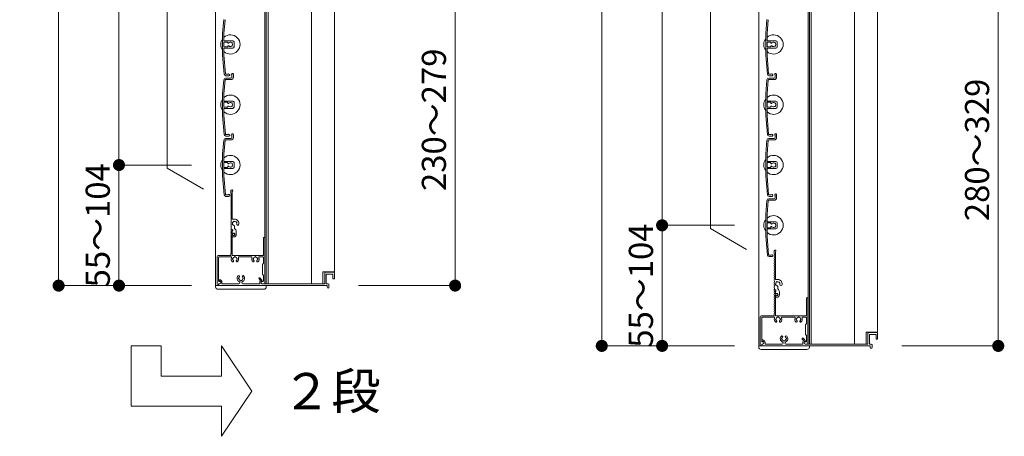
# Model space of a CAD drawing. Units: millimetres. Extents: x 0 to 17100, y 0 to 2970.
# Drawn here: x 1188 to 2004, y 849 to 1195 of the extents above; entities that cross this region are included whole.
import ezdxf

# ---------------------------------------------------------------- set-up
doc = ezdxf.new("R2010")
doc.units = ezdxf.units.MM
doc.header["$PDMODE"] = 34
doc.header["$PDSIZE"] = 1
doc.layers.get('0').update_dxf_attribs({"lineweight": 13})
doc.layers.get('Defpoints').update_dxf_attribs({"lineweight": 13})
for name, color, linetype, lineweight in [('寸法線', 4, 'Continuous', 13), ('製品(実線)', 7, 'Continuous', 18), ('製品1(実線)', 7, 'Continuous', 18), ('面格子', 7, 'Continuous', 18)]:
    doc.layers.add(name, color=color, linetype=linetype, lineweight=lineweight)
doc.styles.add('S-20', font='txt', dxfattribs={"height": 20})
doc.styles.add('S-30', font='txt', dxfattribs={"height": 30})
doc.dimstyles.new('1／10(A3)', dxfattribs={"dimtxt": 20, "dimasz": 10, "dimexe": 0, "dimexo": 20, "dimgap": 5, "dimtad": 1, "dimdsep": 46, "dimtxsty": 'S-20', "dimblk": 'DOT', "dimcen": 2.5, "dimclrd": 256, "dimclre": 256, "dimclrt": 256, "dimadec": 1, "dimazin": 2, "dimtfac": 1, "dimtmove": 2, "dimatfit": 3, "dimfxl": 1, "dimlwd": -1, "dimlwe": -1, "dimarcsym": 0})

# ---------------------------------------------------------------- blocks, each defined once
blk = doc.blocks.new('_Dot')
at = {"color": 0, "linetype": 'ByBlock', "lineweight": -2}
blk.add_line((-0.5, 0), (-1, 0), dxfattribs=at)
at = {"color": 0, "linetype": 'ByBlock', "const_width": 0.5}
blk.add_lwpolyline([(-0.25, 0, 1), (0.25, 0, 1)], format="xyb", close=True, dxfattribs=at)
blk = doc.blocks.new('*D110')
at = {"layer": 'Defpoints', "color": 0}
for p in [(1350, 1740), (1220, 974), (1350, 974)]:
    blk.add_point(p, dxfattribs=at)
at = {"layer": '寸法線'}
for p, q in [((1330, 1740), (1220, 1740)), ((1220, 1730), (1220, 984)), ((1330, 974), (1220, 974))]:
    blk.add_line(p, q, dxfattribs=at)
at = {"layer": '寸法線', "xscale": 10, "yscale": 10, "zscale": 10}
for p, rotation in [((1220, 1740), 90), ((1220, 974), 270)]:
    blk.add_blockref('_Dot', p, dxfattribs=dict(at, rotation=rotation))
at = {"layer": '寸法線', "insert": (1203.27, 1357), "char_height": 20, "attachment_point": 5, "rotation": 90, "style": 'S-20'}
blk.add_mtext('面格子Ｈ(721～770)', dxfattribs=at)
blk = doc.blocks.new('*D112')
at = {"layer": 'Defpoints', "color": 0}
for p in [(1350, 1674), (1270, 1074), (1350, 1074)]:
    blk.add_point(p, dxfattribs=at)
at = {"layer": '寸法線'}
for p, q in [((1330, 1674), (1270, 1674)), ((1270, 1664), (1270, 1084)), ((1330, 1074), (1270, 1074))]:
    blk.add_line(p, q, dxfattribs=at)
at = {"layer": '寸法線', "xscale": 10, "yscale": 10, "zscale": 10}
for p, rotation in [((1270, 1674), 90), ((1270, 1074), 270)]:
    blk.add_blockref('_Dot', p, dxfattribs=dict(at, rotation=rotation))
at = {"layer": '寸法線', "insert": (1253.32, 1374), "char_height": 20, "attachment_point": 5, "rotation": 90, "style": 'S-20'}
blk.add_mtext('600(@50×12)', dxfattribs=at)
blk = doc.blocks.new('*D113')
at = {"layer": 'Defpoints', "color": 0}
for p in [(1800, 1740), (1670, 924), (1800, 924)]:
    blk.add_point(p, dxfattribs=at)
at = {"layer": '寸法線'}
for p, q in [((1780, 1740), (1670, 1740)), ((1670, 1730), (1670, 934)), ((1780, 924), (1670, 924))]:
    blk.add_line(p, q, dxfattribs=at)
at = {"layer": '寸法線', "xscale": 10, "yscale": 10, "zscale": 10}
for p, rotation in [((1670, 1740), 90), ((1670, 924), 270)]:
    blk.add_blockref('_Dot', p, dxfattribs=dict(at, rotation=rotation))
at = {"layer": '寸法線', "insert": (1653.27, 1332), "char_height": 20, "attachment_point": 5, "rotation": 90, "style": 'S-20'}
blk.add_mtext('面格子Ｈ(771～820)', dxfattribs=at)
blk = doc.blocks.new('*D115')
at = {"layer": 'Defpoints', "color": 0}
for p in [(1800, 1674), (1720, 1024), (1800, 1024)]:
    blk.add_point(p, dxfattribs=at)
at = {"layer": '寸法線'}
for p, q in [((1780, 1674), (1720, 1674)), ((1720, 1664), (1720, 1034)), ((1780, 1024), (1720, 1024))]:
    blk.add_line(p, q, dxfattribs=at)
at = {"layer": '寸法線', "xscale": 10, "yscale": 10, "zscale": 10}
for p, rotation in [((1720, 1674), 90), ((1720, 1024), 270)]:
    blk.add_blockref('_Dot', p, dxfattribs=dict(at, rotation=rotation))
at = {"layer": '寸法線', "insert": (1703.32, 1349), "char_height": 20, "attachment_point": 5, "rotation": 90, "style": 'S-20'}
blk.add_mtext('650(@50×13)', dxfattribs=at)
blk = doc.blocks.new('*D104')
at = {"layer": 'Defpoints', "color": 0}
for p in [(1350, 1074), (1270, 974), (1350, 974)]:
    blk.add_point(p, dxfattribs=at)
at = {"layer": '寸法線'}
for p, q in [((1330, 1074), (1270, 1074)), ((1270, 1064), (1270, 984)), ((1330, 974), (1270, 974))]:
    blk.add_line(p, q, dxfattribs=at)
at = {"layer": '寸法線', "xscale": 10, "yscale": 10, "zscale": 10}
for p, rotation in [((1270, 1074), 90), ((1270, 974), 270)]:
    blk.add_blockref('_Dot', p, dxfattribs=dict(at, rotation=rotation))
at = {"layer": '寸法線', "insert": (1255, 1024), "char_height": 20, "attachment_point": 5, "rotation": 90, "style": 'S-20'}
blk.add_mtext('55～104', dxfattribs=at)
blk = doc.blocks.new('*D105')
at = {"layer": 'Defpoints', "color": 0}
for p in [(1800, 1024), (1720, 924), (1800, 924)]:
    blk.add_point(p, dxfattribs=at)
at = {"layer": '寸法線'}
for p, q in [((1780, 1024), (1720, 1024)), ((1720, 1014), (1720, 934)), ((1780, 924), (1720, 924))]:
    blk.add_line(p, q, dxfattribs=at)
at = {"layer": '寸法線', "xscale": 10, "yscale": 10, "zscale": 10}
for p, rotation in [((1720, 1024), 90), ((1720, 924), 270)]:
    blk.add_blockref('_Dot', p, dxfattribs=dict(at, rotation=rotation))
at = {"layer": '寸法線', "insert": (1705, 974), "char_height": 20, "attachment_point": 5, "rotation": 90, "style": 'S-20'}
blk.add_mtext('55～104', dxfattribs=at)
blk = doc.blocks.new('*D180')
at = {"layer": 'Defpoints', "color": 0}
for p in [(1448.5, 1249), (1548.5, 1249), (1448.5, 974)]:
    blk.add_point(p, dxfattribs=at)
at = {"layer": '寸法線'}
for p, q in [((1468.5, 1249), (1548.5, 1249)), ((1548.5, 984), (1548.5, 1239)), ((1468.5, 974), (1548.5, 974))]:
    blk.add_line(p, q, dxfattribs=at)
at = {"layer": '寸法線', "xscale": 10, "yscale": 10, "zscale": 10}
for p, rotation in [((1548.5, 1249), 90), ((1548.5, 974), 270)]:
    blk.add_blockref('_Dot', p, dxfattribs=dict(at, rotation=rotation))
at = {"layer": '寸法線', "insert": (1533.5, 1111.5), "char_height": 20, "attachment_point": 5, "rotation": 90, "style": 'S-20'}
blk.add_mtext('230～279', dxfattribs=at)
blk = doc.blocks.new('_Open30')
at = {"color": 0, "linetype": 'ByBlock', "lineweight": -2}
for p, q in [((-1, 0.268), (0, 0)), ((0, 0), (-1, -0.268)), ((0, 0), (-1, 0))]:
    blk.add_line(p, q, dxfattribs=at)
blk = doc.blocks.new('*D185')
at = {"layer": 'Defpoints', "color": 0}
for p in [(1898.5, 1249), (1998.5, 1249), (1898.5, 924)]:
    blk.add_point(p, dxfattribs=at)
at = {"layer": '寸法線'}
for p, q in [((1918.5, 1249), (1998.5, 1249)), ((1998.5, 934), (1998.5, 1239)), ((1918.5, 924), (1998.5, 924))]:
    blk.add_line(p, q, dxfattribs=at)
at = {"layer": '寸法線', "xscale": 10, "yscale": 10, "zscale": 10}
for p, rotation in [((1998.5, 1249), 90), ((1998.5, 924), 270)]:
    blk.add_blockref('_Dot', p, dxfattribs=dict(at, rotation=rotation))
at = {"layer": '寸法線', "insert": (1983.5, 1086.5), "char_height": 20, "attachment_point": 5, "rotation": 90, "style": 'S-20'}
blk.add_mtext('280～329', dxfattribs=at)

msp = doc.modelspace()

# ---------------------------------------------------------------- linework, layer by layer
at = {"layer": '製品(実線)'}
for p, q in [((1280, 924), (1305, 924)), ((1280, 924), (1280, 874)), ((1305, 924), (1305, 899)), ((1355, 924), (1355, 899)), ((1305, 899), (1355, 899)), ((1280, 874), (1355, 874)), ((1355, 874), (1355, 849))]:
    msp.add_line(p, q, dxfattribs=at)
at = {"layer": '製品1(実線)'}
for p, q in [((1350, 1740), (1350, 974)), ((1390.9, 1738.5), (1390.9, 975.5)), ((1392, 1738.5), (1392, 975.5)), ((1393.5, 1738.5), (1393.5, 975.5)), ((1429.5, 1738.5), (1429.5, 975.5)), ((1448.5, 1738.5), (1448.5, 985.5)), ((1800, 1740), (1800, 924)), ((1840.9, 1738.5), (1840.9, 925.5)), ((1842, 1738.5), (1842, 925.5)), ((1843.5, 1738.5), (1843.5, 925.5)), ((1879.5, 1738.5), (1879.5, 925.5)), ((1898.5, 1738.5), (1898.5, 935.5)), ((1310, 1071.321), (1310, 1476.679)), ((1760, 1021.321), (1760, 1476.679)), ((1340, 1054), (1310, 1071.321)), ((1362.8, 1050.5), (1362.8, 1052.75)), ((1363.9, 1029.4), (1363.9, 1052.087)), ((1365.8, 1029.1), (1364.2, 1029.1)), ((1363.074, 1020.5), (1363.9, 1020.5)), ((1363.074, 1020.5), (1363.774, 1020.5)), ((1364.3, 1019.69), (1364.3, 1020.1)), ((1365.8, 1021.238), (1365.8, 1023.115)), ((1790, 1004), (1760, 1021.321)), ((1363.9, 1017), (1363.9, 1019.516)), ((1363.9, 1017.423), (1363.9, 1019.2)), ((1363.9, 1017), (1364.252, 1017)), ((1363.9, 999.3), (1363.9, 1016)), ((1363.9, 1016), (1364.252, 1016)), ((1363.9, 1014.6), (1363.9, 1015.577)), ((1364.2, 1014.3), (1365, 1014.3)), ((1367.2, 1016.5), (1367.2, 1018.7)), ((1389.6, 999.3), (1389.6, 1013.4)), ((1390.8, 975.8), (1390.8, 1013.4)), ((1351.3, 975), (1351.3, 998)), ((1352.3, 999), (1362.5, 999)), ((1352.5, 978), (1352.5, 997.3)), ((1353, 997.8), (1362.693, 997.8)), ((1362.8, 999.3), (1362.8, 1000.5)), ((1364.2, 999), (1389.3, 999)), ((1369.407, 997.8), (1379.693, 997.8)), ((1386.407, 997.8), (1389.2, 997.8)), ((1389.7, 992.5), (1389.7, 997.3)), ((1812.8, 1000.5), (1812.8, 1002.75)), ((1813.9, 979.4), (1813.9, 1002.087)), ((1389.7, 992.5), (1388.8, 991.5)), ((1388.8, 991.5), (1388.8, 983.5)), ((1386.069, 979.676), (1387.157, 978.395)), ((1386.831, 980.324), (1388.379, 978.5)), ((1388.8, 983.5), (1389.7, 982.5)), ((1389.7, 978), (1389.7, 982.5)), ((1439, 985.5), (1448.5, 985.5)), ((1439, 985.5), (1439, 975.5)), ((1440.5, 984.5), (1440.5, 975.8)), ((1441, 985), (1448, 985)), ((1441.7, 983.2), (1441.7, 975.5)), ((1442, 983.5), (1447, 983.5)), ((1447.3, 983.2), (1447.3, 979.8)), ((1447.6, 979.5), (1448.2, 979.5)), ((1448.5, 984.5), (1448.5, 979.8)), ((1815.8, 979.1), (1814.2, 979.1)), ((1350, 974), (1392, 974)), ((1352.3, 974), (1352.3, 974)), ((1352.5, 974.2), (1352.5, 975.5)), ((1352.5, 975.5), (1353.4, 975.5)), ((1352.55, 978.4), (1352.55, 978.2)), ((1352.55, 975), (1352.55, 974.3)), ((1352.85, 977.9), (1353.3, 977.9)), ((1352.85, 974), (1442.5, 974)), ((1353, 977.5), (1353.4, 977.5)), ((1353.05, 978.9), (1353.3, 978.9)), ((1353.05, 975.5), (1353.55, 975.5)), ((1354.3, 976.9), (1354.3, 976.25)), ((1355.3, 976.9), (1355.3, 975.5)), ((1355.3, 975.5), (1369.377, 975.5)), ((1372.623, 975.5), (1386.7, 975.5)), ((1386.7, 977.123), (1386.7, 975.5)), ((1387.7, 977.123), (1387.7, 976.25)), ((1388.2, 977.989), (1388.3, 978.046)), ((1388.45, 975.5), (1440.2, 975.5)), ((1388.7, 977.5), (1389.2, 977.5)), ((1388.7, 975.5), (1390.5, 975.5)), ((1392, 975.5), (1439, 975.5)), ((1441.7, 975.5), (1443.25, 975.5)), ((1442.5, 974), (1442.5, 972.75)), ((1444, 974.75), (1444, 972.75)), ((1815.8, 971.238), (1815.8, 973.115)), ((1813.074, 970.5), (1813.9, 970.5)), ((1813.074, 970.5), (1813.774, 970.5)), ((1813.9, 967), (1813.9, 969.516)), ((1813.9, 967.423), (1813.9, 969.2)), ((1813.9, 967), (1814.252, 967)), ((1813.9, 949.3), (1813.9, 966)), ((1813.9, 966), (1814.252, 966)), ((1813.9, 964.6), (1813.9, 965.577)), ((1814.2, 964.3), (1815, 964.3)), ((1814.3, 969.69), (1814.3, 970.1)), ((1817.2, 966.5), (1817.2, 968.7)), ((1839.6, 949.3), (1839.6, 963.4)), ((1840.8, 925.8), (1840.8, 963.4)), ((1801.3, 925), (1801.3, 948)), ((1802.3, 949), (1812.5, 949)), ((1802.5, 928), (1802.5, 947.3)), ((1803, 947.8), (1812.693, 947.8)), ((1812.8, 949.3), (1812.8, 950.5)), ((1814.2, 949), (1839.3, 949)), ((1819.407, 947.8), (1829.693, 947.8)), ((1836.407, 947.8), (1839.2, 947.8)), ((1839.7, 942.5), (1839.7, 947.3)), ((1839.7, 942.5), (1838.8, 941.5)), ((1838.8, 941.5), (1838.8, 933.5)), ((1836.831, 930.324), (1838.379, 928.5)), ((1838.8, 933.5), (1839.7, 932.5)), ((1839.7, 928), (1839.7, 932.5)), ((1889, 935.5), (1898.5, 935.5)), ((1889, 935.5), (1889, 925.5)), ((1890.5, 934.5), (1890.5, 925.8)), ((1891, 935), (1898, 935)), ((1891.7, 933.2), (1891.7, 925.5)), ((1892, 933.5), (1897, 933.5)), ((1897.3, 933.2), (1897.3, 929.8)), ((1898.5, 934.5), (1898.5, 929.8)), ((1355, 924), (1380, 886.5)), ((1800, 924), (1842, 924)), ((1802.3, 924), (1802.3, 924)), ((1802.5, 924.2), (1802.5, 925.5)), ((1802.5, 925.5), (1803.4, 925.5)), ((1802.55, 928.4), (1802.55, 928.2)), ((1802.55, 925), (1802.55, 924.3)), ((1802.85, 927.9), (1803.3, 927.9)), ((1802.85, 924), (1892.5, 924)), ((1803, 927.5), (1803.4, 927.5)), ((1803.05, 928.9), (1803.3, 928.9)), ((1803.05, 925.5), (1803.55, 925.5)), ((1804.3, 926.9), (1804.3, 926.25)), ((1805.3, 926.9), (1805.3, 925.5)), ((1805.3, 925.5), (1819.377, 925.5)), ((1822.623, 925.5), (1836.7, 925.5)), ((1836.069, 929.676), (1837.157, 928.395)), ((1836.7, 927.123), (1836.7, 925.5)), ((1837.7, 927.123), (1837.7, 926.25)), ((1838.2, 927.989), (1838.3, 928.046)), ((1838.45, 925.5), (1890.2, 925.5)), ((1838.7, 927.5), (1839.2, 927.5)), ((1838.7, 925.5), (1840.5, 925.5)), ((1842, 925.5), (1889, 925.5)), ((1891.7, 925.5), (1893.25, 925.5)), ((1892.5, 924), (1892.5, 922.75)), ((1894, 924.75), (1894, 922.75)), ((1897.6, 929.5), (1898.2, 929.5)), ((1355, 849), (1380, 886.5))]:
    msp.add_line(p, q, dxfattribs=at)
at = {"layer": '製品1(実線)', "ltscale": 0.2}
for p, q in [((1350, 973), (1350, 974)), ((1352, 971), (1390, 971)), ((1392, 973), (1392, 974)), ((1800, 923), (1800, 924)), ((1842, 923), (1842, 924)), ((1802, 921), (1840, 921))]:
    msp.add_line(p, q, dxfattribs=at)
at = {"layer": '製品1(実線)'}
for centre, radius, start, end in [((1363.55, 1052.75), 0.75, 297.818139, 180), ((1363, 1050.5), 0.2, 180, 202.619865), ((1363, 1048.5), 0.2, 157.380135, 202.619865), ((1363, 1046.5), 0.2, 157.380135, 202.619865), ((1363, 1044.5), 0.2, 157.380135, 202.619865), ((1360.6, 1049.5), 2.4, 337.380135, 22.619865), ((1360.6, 1047.5), 2.4, 337.380135, 22.619865), ((1360.6, 1045.5), 2.4, 337.380135, 22.619865), ((1360.6, 1043.5), 2.4, 337.380135, 22.619865), ((1363, 1042.5), 0.2, 157.380135, 202.619865), ((1363, 1040.5), 0.2, 157.380135, 202.619865), ((1363, 1038.5), 0.2, 157.380135, 202.619865), ((1363, 1036.5), 0.2, 157.380135, 202.619865), ((1360.6, 1041.5), 2.4, 337.380135, 22.619865), ((1360.6, 1039.5), 2.4, 337.380135, 22.619865), ((1360.6, 1037.5), 2.4, 337.380135, 22.619865), ((1360.6, 1035.5), 2.4, 337.380135, 22.619865), ((1363, 1034.5), 0.2, 157.380135, 202.619865), ((1363, 1032.5), 0.2, 157.380135, 202.619865), ((1363, 1030.5), 0.2, 157.380135, 202.619865), ((1363, 1028.5), 0.2, 157.380135, 202.619865), ((1360.6, 1033.5), 2.4, 337.380135, 22.619865), ((1360.6, 1031.5), 2.4, 337.380135, 22.619865), ((1360.6, 1029.5), 2.4, 337.380135, 22.619865), ((1360.6, 1027.5), 2.4, 337.380135, 22.619865), ((1364.2, 1029.4), 0.3, 180, 270), ((1365.8, 1025.5), 3.6, 350.230296, 90), ((1363, 1026.5), 0.2, 157.380135, 202.619865), ((1363, 1024.5), 0.2, 157.380135, 202.619865), ((1363, 1022.5), 0.2, 157.380135, 202.619865), ((1360.6, 1025.5), 2.4, 337.380135, 22.619865), ((1360.6, 1023.5), 2.4, 337.380135, 22.619865), ((1360.6, 1021.5), 2.4, 342.079787, 22.619865), ((1360.6, 1019.5), 2.4, 337.380135, 17.920213), ((1363.074, 1020.7), 0.2, 162.079787, 270), ((1363.074, 1020.3), 0.2, 90, 197.920213), ((1363.774, 1020), 0.5, 284.612072, 90), ((1363.9, 1020.1), 0.4, 0, 90), ((1364.501, 1024.75), 0.5, 142.024313, 277.975687), ((1365.8, 1025.5), 1.75, 135.358886, 194.641114), ((1365.05, 1026.799), 0.5, 52.024313, 187.975687), ((1365.8, 1025.5), 1.75, 225.358886, 252.542397), ((1365.05, 1023.115), 0.75, 0, 72.542397), ((1365.8, 1025.5), 1.75, 45.358886, 104.641114), ((1364.2, 1018.7), 3, 0, 57.769047), ((1367.099, 1026.25), 0.5, 322.024313, 97.975687), ((1365.8, 1025.5), 1.75, 350.230296, 14.641114), ((1368.436, 1025.046), 0.925, 166.28783, 350.230296), ((1363, 1018.5), 0.2, 157.380135, 202.619865), ((1363, 1016.5), 0.2, 157.380135, 202.619865), ((1363, 1014.5), 0.2, 157.380135, 202.619865), ((1363, 1012.5), 0.2, 157.380135, 202.619865), ((1360.6, 1017.5), 2.4, 337.380135, 22.619865), ((1360.6, 1015.5), 2.4, 337.380135, 22.619865), ((1360.6, 1013.5), 2.4, 337.380135, 22.619865), ((1360.6, 1011.5), 2.4, 337.380135, 22.619865), ((1363.8, 1019.69), 0.5, 281.536959, 0), ((1364.123, 1017.423), 0.223, 180, 313.522378), ((1364.123, 1015.577), 0.223, 46.477622, 180), ((1364.2, 1014.6), 0.3, 180, 270), ((1365, 1016.5), 1.05, 221.810315, 133.522378), ((1365, 1016.5), 0.9, 213.748989, 146.251011), ((1365, 1016.5), 2.2, 270, 0), ((1390.2, 1013.4), 0.6, 0, 180), ((1363, 1010.5), 0.2, 157.380135, 202.619865), ((1363, 1008.5), 0.2, 157.380135, 202.619865), ((1363, 1006.5), 0.2, 157.380135, 202.619865), ((1363, 1004.5), 0.2, 157.380135, 202.619865), ((1360.6, 1009.5), 2.4, 337.380135, 22.619865), ((1360.6, 1007.5), 2.4, 337.380135, 22.619865), ((1360.6, 1005.5), 2.4, 337.380135, 22.619865), ((1360.6, 1003.5), 2.4, 337.380135, 22.619865), ((1813.55, 1002.75), 0.75, 297.818139, 180), ((1352.3, 998), 1, 90, 180), ((1353, 997.3), 0.5, 90, 180), ((1362.5, 999.3), 0.3, 270, 0), ((1362.693, 997.3), 0.5, 338.831551, 90), ((1363, 1002.5), 0.2, 157.380135, 202.619865), ((1363, 1000.5), 0.2, 157.380135, 180), ((1360.6, 1001.5), 2.4, 337.380135, 22.619865), ((1366.05, 996), 3.1, 158.831551, 223.838217), ((1364.2, 999.3), 0.3, 180, 270), ((1364.55, 996), 0.5, 112.024313, 247.975687), ((1366.05, 996), 1.75, 105.358886, 164.641114), ((1366.05, 996), 1.75, 195.358886, 223.838217), ((1366.05, 997.5), 0.5, 22.024313, 157.975687), ((1366.05, 996), 1.75, 15.358886, 74.641114), ((1366.05, 996), 1.75, 316.161783, 344.641114), ((1367.55, 996), 0.5, 292.024313, 67.975687), ((1366.05, 996), 3.1, 316.161783, 21.168449), ((1369.407, 997.3), 0.5, 90, 201.168449), ((1379.693, 997.3), 0.5, 338.831551, 90), ((1383.05, 996), 3.1, 158.831551, 223.838217), ((1381.55, 996), 0.5, 112.024313, 247.975687), ((1383.05, 996), 1.75, 105.358886, 164.641114), ((1383.05, 996), 1.75, 195.358886, 223.838217), ((1383.05, 997.5), 0.5, 22.024313, 157.975687), ((1383.05, 996), 1.75, 15.358886, 74.641114), ((1383.05, 996), 1.75, 316.161783, 344.641114), ((1384.55, 996), 0.5, 292.024313, 67.975687), ((1383.05, 996), 3.1, 316.161783, 21.168449), ((1386.407, 997.3), 0.5, 90, 201.168449), ((1389.2, 997.3), 0.5, 0, 90), ((1389.3, 999.3), 0.3, 270, 0), ((1813, 1000.5), 0.2, 180, 202.619865), ((1813, 998.5), 0.2, 157.380135, 202.619865), ((1813, 996.5), 0.2, 157.380135, 202.619865), ((1810.6, 999.5), 2.4, 337.380135, 22.619865), ((1810.6, 997.5), 2.4, 337.380135, 22.619865), ((1810.6, 995.5), 2.4, 337.380135, 22.619865), ((1364.301, 994.32), 0.675, 223.838217, 43.838217), ((1367.799, 994.32), 0.675, 136.161783, 316.161783), ((1381.301, 994.32), 0.675, 223.838217, 43.838217), ((1384.799, 994.32), 0.675, 136.161783, 316.161783), ((1813, 994.5), 0.2, 157.380135, 202.619865), ((1813, 992.5), 0.2, 157.380135, 202.619865), ((1813, 990.5), 0.2, 157.380135, 202.619865), ((1813, 988.5), 0.2, 157.380135, 202.619865), ((1810.6, 993.5), 2.4, 337.380135, 22.619865), ((1810.6, 991.5), 2.4, 337.380135, 22.619865), ((1810.6, 989.5), 2.4, 337.380135, 22.619865), ((1810.6, 987.5), 2.4, 337.380135, 22.619865), ((1371, 980), 3.1, 136.161783, 245.885351), ((1369.251, 981.68), 0.675, 316.161783, 136.161783), ((1369.5, 980), 0.5, 112.024313, 247.975687), ((1371, 980), 1.75, 136.161783, 164.641114), ((1371, 980), 1.75, 195.358886, 254.641114), ((1371, 980), 1.75, 285.358886, 344.598551), ((1372.749, 981.68), 0.675, 43.838217, 223.838217), ((1371, 980), 1.75, 15.358886, 43.838217), ((1371, 980), 3.1, 294.114649, 43.838217), ((1372.5, 980), 0.5, 292.024313, 67.975687), ((1386.45, 980), 0.5, 40.324322, 220.324322), ((1441, 984.5), 0.5, 90, 180), ((1442, 983.2), 0.3, 90, 180), ((1447, 983.2), 0.3, 0, 90), ((1447.6, 979.8), 0.3, 180, 270), ((1448, 984.5), 0.5, 0, 90), ((1448.2, 979.8), 0.3, 270, 0), ((1813, 986.5), 0.2, 157.380135, 202.619865), ((1813, 984.5), 0.2, 157.380135, 202.619865), ((1813, 982.5), 0.2, 157.380135, 202.619865), ((1813, 980.5), 0.2, 157.380135, 202.619865), ((1810.6, 985.5), 2.4, 337.380135, 22.619865), ((1810.6, 983.5), 2.4, 337.380135, 22.619865), ((1810.6, 981.5), 2.4, 337.380135, 22.619865), ((1810.6, 979.5), 2.4, 337.380135, 22.619865), ((1814.2, 979.4), 0.3, 180, 270), ((1815.8, 975.5), 3.6, 350.230296, 90), ((1352.3, 975), 1, 180, 270), ((1352.3, 974.2), 0.2, 270, 0), ((1353, 978), 0.5, 180, 270), ((1353.05, 978.4), 0.5, 90, 180), ((1352.85, 978.2), 0.3, 180, 270), ((1353.05, 975), 0.5, 90, 180), ((1352.85, 974.3), 0.3, 180, 270), ((1353.3, 976.9), 2, 0, 90), ((1353.3, 976.9), 1, 0, 90), ((1353.4, 976.5), 1, 270, 90), ((1353.55, 976.25), 0.75, 270, 0), ((1369.377, 976.373), 0.873, 270, 65.885351), ((1371, 978.5), 0.5, 202.024313, 337.975687), ((1372.623, 976.373), 0.873, 114.114649, 270), ((1388.7, 977.123), 2, 140.502324, 180), ((1388.7, 977.123), 1, 120, 180), ((1388.7, 976.5), 1, 90, 270), ((1388.45, 976.25), 0.75, 180, 270), ((1388.15, 978.306), 0.3, 300, 40.324322), ((1389.2, 978), 0.5, 270, 0), ((1390.5, 975.8), 0.3, 270, 0), ((1440.2, 975.8), 0.3, 270, 0), ((1443.25, 972.75), 0.75, 180, 0), ((1443.25, 974.75), 0.75, 0, 90), ((1813, 978.5), 0.2, 157.380135, 202.619865), ((1813, 976.5), 0.2, 157.380135, 202.619865), ((1813, 974.5), 0.2, 157.380135, 202.619865), ((1813, 972.5), 0.2, 157.380135, 202.619865), ((1810.6, 977.5), 2.4, 337.380135, 22.619865), ((1810.6, 975.5), 2.4, 337.380135, 22.619865), ((1810.6, 973.5), 2.4, 337.380135, 22.619865), ((1810.6, 971.5), 2.4, 342.079787, 22.619865), ((1813.074, 970.7), 0.2, 162.079787, 270), ((1814.501, 974.75), 0.5, 142.024313, 277.975687), ((1815.8, 975.5), 1.75, 135.358886, 194.641114), ((1815.05, 976.799), 0.5, 52.024313, 187.975687), ((1815.8, 975.5), 1.75, 225.358886, 252.542397), ((1815.05, 973.115), 0.75, 0, 72.542397), ((1815.8, 975.5), 1.75, 45.358886, 104.641114), ((1814.2, 968.7), 3, 0, 57.769047), ((1817.099, 976.25), 0.5, 322.024313, 97.975687), ((1815.8, 975.5), 1.75, 350.230296, 14.641114), ((1818.436, 975.046), 0.925, 166.28783, 350.230296), ((1813, 968.5), 0.2, 157.380135, 202.619865), ((1813, 966.5), 0.2, 157.380135, 202.619865), ((1813, 964.5), 0.2, 157.380135, 202.619865), ((1810.6, 969.5), 2.4, 337.380135, 17.920213), ((1810.6, 967.5), 2.4, 337.380135, 22.619865), ((1810.6, 965.5), 2.4, 337.380135, 22.619865), ((1810.6, 963.5), 2.4, 337.380135, 22.619865), ((1813.074, 970.3), 0.2, 90, 197.920213), ((1813.774, 970), 0.5, 284.612072, 90), ((1813.9, 970.1), 0.4, 0, 90), ((1813.8, 969.69), 0.5, 281.536959, 0), ((1814.123, 967.423), 0.223, 180, 313.522378), ((1814.123, 965.577), 0.223, 46.477622, 180), ((1814.2, 964.6), 0.3, 180, 270), ((1815, 966.5), 1.05, 221.810315, 133.522378), ((1815, 966.5), 0.9, 213.748989, 146.251011), ((1815, 966.5), 2.2, 270, 0), ((1840.2, 963.4), 0.6, 0, 180), ((1813, 962.5), 0.2, 157.380135, 202.619865), ((1813, 960.5), 0.2, 157.380135, 202.619865), ((1813, 958.5), 0.2, 157.380135, 202.619865), ((1813, 956.5), 0.2, 157.380135, 202.619865), ((1813, 954.5), 0.2, 157.380135, 202.619865), ((1810.6, 961.5), 2.4, 337.380135, 22.619865), ((1810.6, 959.5), 2.4, 337.380135, 22.619865), ((1810.6, 957.5), 2.4, 337.380135, 22.619865), ((1810.6, 955.5), 2.4, 337.380135, 22.619865), ((1802.3, 948), 1, 90, 180), ((1803, 947.3), 0.5, 90, 180), ((1812.5, 949.3), 0.3, 270, 0), ((1812.693, 947.3), 0.5, 338.831551, 90), ((1813, 952.5), 0.2, 157.380135, 202.619865), ((1813, 950.5), 0.2, 157.380135, 180), ((1810.6, 953.5), 2.4, 337.380135, 22.619865), ((1810.6, 951.5), 2.4, 337.380135, 22.619865), ((1816.05, 946), 3.1, 158.831551, 223.838217), ((1814.2, 949.3), 0.3, 180, 270), ((1814.55, 946), 0.5, 112.024313, 247.975687), ((1816.05, 946), 1.75, 105.358886, 164.641114), ((1816.05, 947.5), 0.5, 22.024313, 157.975687), ((1816.05, 946), 1.75, 15.358886, 74.641114), ((1817.55, 946), 0.5, 292.024313, 67.975687), ((1816.05, 946), 3.1, 316.161783, 21.168449), ((1819.407, 947.3), 0.5, 90, 201.168449), ((1829.693, 947.3), 0.5, 338.831551, 90), ((1833.05, 946), 3.1, 158.831551, 223.838217), ((1831.55, 946), 0.5, 112.024313, 247.975687), ((1833.05, 946), 1.75, 105.358886, 164.641114), ((1833.05, 947.5), 0.5, 22.024313, 157.975687), ((1833.05, 946), 1.75, 15.358886, 74.641114), ((1834.55, 946), 0.5, 292.024313, 67.975687), ((1833.05, 946), 3.1, 316.161783, 21.168449), ((1836.407, 947.3), 0.5, 90, 201.168449), ((1839.2, 947.3), 0.5, 0, 90), ((1839.3, 949.3), 0.3, 270, 0), ((1814.301, 944.32), 0.675, 223.838217, 43.838217), ((1816.05, 946), 1.75, 195.358886, 223.838217), ((1817.799, 944.32), 0.675, 136.161783, 316.161783), ((1816.05, 946), 1.75, 316.161783, 344.641114), ((1831.301, 944.32), 0.675, 223.838217, 43.838217), ((1833.05, 946), 1.75, 195.358886, 223.838217), ((1834.799, 944.32), 0.675, 136.161783, 316.161783), ((1833.05, 946), 1.75, 316.161783, 344.641114), ((1821, 930), 3.1, 136.161783, 245.885351), ((1819.251, 931.68), 0.675, 316.161783, 136.161783), ((1819.5, 930), 0.5, 112.024313, 247.975687), ((1821, 930), 1.75, 136.161783, 164.641114), ((1822.749, 931.68), 0.675, 43.838217, 223.838217), ((1821, 930), 1.75, 15.358886, 43.838217), ((1821, 930), 3.1, 294.114649, 43.838217), ((1822.5, 930), 0.5, 292.024313, 67.975687), ((1836.45, 930), 0.5, 40.324322, 220.324322), ((1891, 934.5), 0.5, 90, 180), ((1892, 933.2), 0.3, 90, 180), ((1897, 933.2), 0.3, 0, 90), ((1898, 934.5), 0.5, 0, 90), ((1802.3, 925), 1, 180, 270), ((1802.3, 924.2), 0.2, 270, 0), ((1803, 928), 0.5, 180, 270), ((1803.05, 928.4), 0.5, 90, 180), ((1802.85, 928.2), 0.3, 180, 270), ((1803.05, 925), 0.5, 90, 180), ((1802.85, 924.3), 0.3, 180, 270), ((1803.3, 926.9), 2, 0, 90), ((1803.3, 926.9), 1, 0, 90), ((1803.4, 926.5), 1, 270, 90), ((1803.55, 926.25), 0.75, 270, 0), ((1821, 930), 1.75, 195.358886, 254.641114), ((1819.377, 926.373), 0.873, 270, 65.885351), ((1821, 928.5), 0.5, 202.024313, 337.975687), ((1821, 930), 1.75, 285.358886, 344.598551), ((1822.623, 926.373), 0.873, 114.114649, 270), ((1838.7, 927.123), 2, 140.502324, 180), ((1838.7, 927.123), 1, 120, 180), ((1838.7, 926.5), 1, 90, 270), ((1838.45, 926.25), 0.75, 180, 270), ((1838.15, 928.306), 0.3, 300, 40.324322), ((1839.2, 928), 0.5, 270, 0), ((1840.5, 925.8), 0.3, 270, 0), ((1890.2, 925.8), 0.3, 270, 0), ((1893.25, 922.75), 0.75, 180, 0), ((1893.25, 924.75), 0.75, 0, 90), ((1897.6, 929.8), 0.3, 180, 270), ((1898.2, 929.8), 0.3, 270, 0)]:
    msp.add_arc(centre, radius, start, end, dxfattribs=at)
at = {"layer": '製品1(実線)', "ltscale": 0.2}
for centre, start, end in [((1352, 973), 180, 270), ((1390, 973), 270, 0), ((1802, 923), 180, 270), ((1840, 923), 270, 0)]:
    msp.add_arc(centre, 2, start, end, dxfattribs=at)
at = {"layer": '面格子'}
for p, q in [((1356.817, 1194.631), (1355.8, 1183.009)), ((1357.912, 1194.526), (1356.9, 1182.961)), ((1806.817, 1194.631), (1805.8, 1183.009)), ((1807.912, 1194.526), (1806.9, 1182.961)), ((1355.8, 1183.009), (1355.8, 1164.991)), ((1356.9, 1177.3), (1356.9, 1182.961)), ((1805.8, 1183.009), (1805.8, 1164.991)), ((1806.9, 1177.3), (1806.9, 1182.961)), ((1356.9, 1175.7), (1356.9, 1172.3)), ((1357.2, 1177), (1364.3, 1177)), ((1359.806, 1176), (1357.2, 1176)), ((1360.106, 1175.7), (1360.106, 1175.556)), ((1365.3, 1176), (1365.3, 1172)), ((1806.9, 1175.7), (1806.9, 1172.3)), ((1807.2, 1177), (1814.3, 1177)), ((1809.806, 1176), (1807.2, 1176)), ((1810.106, 1175.7), (1810.106, 1175.556)), ((1815.3, 1176), (1815.3, 1172)), ((1356.9, 1170.7), (1356.9, 1165.039)), ((1359.806, 1172), (1357.2, 1172)), ((1357.2, 1171), (1364.3, 1171)), ((1360.106, 1172.444), (1360.106, 1172.3)), ((1806.9, 1170.7), (1806.9, 1165.039)), ((1809.806, 1172), (1807.2, 1172)), ((1807.2, 1171), (1814.3, 1171)), ((1810.106, 1172.444), (1810.106, 1172.3)), ((1355.8, 1164.991), (1357.167, 1149.369)), ((1356.9, 1165.039), (1358.262, 1149.474)), ((1805.8, 1164.991), (1807.167, 1149.369)), ((1806.9, 1165.039), (1808.262, 1149.474)), ((1356.817, 1144.631), (1355.8, 1133.009)), ((1357.912, 1144.526), (1356.9, 1132.961)), ((1358.211, 1144.8), (1362.8, 1144.8)), ((1358.311, 1146), (1362.8, 1146)), ((1363.6, 1148.65), (1363.6, 1146.8)), ((1364.8, 1149.25), (1364.8, 1146.8)), ((1806.817, 1144.631), (1805.8, 1133.009)), ((1807.912, 1144.526), (1806.9, 1132.961)), ((1808.211, 1144.8), (1812.8, 1144.8)), ((1808.311, 1146), (1812.8, 1146)), ((1813.6, 1148.65), (1813.6, 1146.8)), ((1814.8, 1149.25), (1814.8, 1146.8)), ((1355.8, 1133.009), (1355.8, 1114.991)), ((1356.9, 1127.3), (1356.9, 1132.961)), ((1357.2, 1127), (1364.3, 1127)), ((1359.806, 1126), (1357.2, 1126)), ((1365.3, 1126), (1365.3, 1122)), ((1805.8, 1133.009), (1805.8, 1114.991)), ((1806.9, 1127.3), (1806.9, 1132.961)), ((1807.2, 1127), (1814.3, 1127)), ((1809.806, 1126), (1807.2, 1126)), ((1815.3, 1126), (1815.3, 1122)), ((1356.9, 1125.7), (1356.9, 1122.3)), ((1356.9, 1120.7), (1356.9, 1115.039)), ((1359.806, 1122), (1357.2, 1122)), ((1357.2, 1121), (1364.3, 1121)), ((1360.106, 1125.7), (1360.106, 1125.556)), ((1360.106, 1122.444), (1360.106, 1122.3)), ((1806.9, 1125.7), (1806.9, 1122.3)), ((1806.9, 1120.7), (1806.9, 1115.039)), ((1809.806, 1122), (1807.2, 1122)), ((1807.2, 1121), (1814.3, 1121)), ((1810.106, 1125.7), (1810.106, 1125.556)), ((1810.106, 1122.444), (1810.106, 1122.3)), ((1355.8, 1114.991), (1357.167, 1099.369)), ((1356.9, 1115.039), (1358.262, 1099.474)), ((1805.8, 1114.991), (1807.167, 1099.369)), ((1806.9, 1115.039), (1808.262, 1099.474)), ((1356.817, 1094.631), (1355.8, 1083.009)), ((1357.912, 1094.526), (1356.9, 1082.961)), ((1358.211, 1094.8), (1362.8, 1094.8)), ((1358.311, 1096), (1362.8, 1096)), ((1363.6, 1098.65), (1363.6, 1096.8)), ((1364.8, 1099.25), (1364.8, 1096.8)), ((1806.817, 1094.631), (1805.8, 1083.009)), ((1807.912, 1094.526), (1806.9, 1082.961)), ((1808.211, 1094.8), (1812.8, 1094.8)), ((1808.311, 1096), (1812.8, 1096)), ((1813.6, 1098.65), (1813.6, 1096.8)), ((1814.8, 1099.25), (1814.8, 1096.8)), ((1355.8, 1083.009), (1355.8, 1064.991)), ((1356.9, 1077.3), (1356.9, 1082.961)), ((1357.2, 1077), (1364.3, 1077)), ((1805.8, 1083.009), (1805.8, 1064.991)), ((1806.9, 1077.3), (1806.9, 1082.961)), ((1807.2, 1077), (1814.3, 1077)), ((1356.9, 1075.7), (1356.9, 1072.3)), ((1356.9, 1070.7), (1356.9, 1065.039)), ((1359.806, 1076), (1357.2, 1076)), ((1359.806, 1072), (1357.2, 1072)), ((1357.2, 1071), (1364.3, 1071)), ((1360.106, 1075.7), (1360.106, 1075.556)), ((1360.106, 1072.444), (1360.106, 1072.3)), ((1365.3, 1076), (1365.3, 1072)), ((1806.9, 1075.7), (1806.9, 1072.3)), ((1806.9, 1070.7), (1806.9, 1065.039)), ((1809.806, 1076), (1807.2, 1076)), ((1809.806, 1072), (1807.2, 1072)), ((1807.2, 1071), (1814.3, 1071)), ((1810.106, 1075.7), (1810.106, 1075.556)), ((1810.106, 1072.444), (1810.106, 1072.3)), ((1815.3, 1076), (1815.3, 1072)), ((1355.8, 1064.991), (1357.167, 1049.369)), ((1356.9, 1065.039), (1358.262, 1049.474)), ((1805.8, 1064.991), (1807.167, 1049.369)), ((1806.9, 1065.039), (1808.262, 1049.474)), ((1806.817, 1044.631), (1805.8, 1033.009)), ((1807.912, 1044.526), (1806.9, 1032.961)), ((1808.211, 1044.8), (1812.8, 1044.8)), ((1808.311, 1046), (1812.8, 1046)), ((1813.6, 1048.65), (1813.6, 1046.8)), ((1814.8, 1049.25), (1814.8, 1046.8)), ((1805.8, 1033.009), (1805.8, 1014.991)), ((1806.9, 1027.3), (1806.9, 1032.961)), ((1806.9, 1025.7), (1806.9, 1022.3)), ((1806.9, 1020.7), (1806.9, 1015.039)), ((1807.2, 1027), (1814.3, 1027)), ((1809.806, 1026), (1807.2, 1026)), ((1809.806, 1022), (1807.2, 1022)), ((1807.2, 1021), (1814.3, 1021)), ((1810.106, 1025.7), (1810.106, 1025.556)), ((1810.106, 1022.444), (1810.106, 1022.3)), ((1815.3, 1026), (1815.3, 1022)), ((1805.8, 1014.991), (1807.167, 999.369)), ((1806.9, 1015.039), (1808.262, 999.474))]:
    msp.add_line(p, q, dxfattribs=at)
at = {"layer": '面格子', "color": 0}
for p, q in [((1360.45, 1149.2), (1358.561, 1149.2)), ((1361.05, 1148), (1358.661, 1148)), ((1810.45, 1149.2), (1808.561, 1149.2)), ((1811.05, 1148), (1808.661, 1148)), ((1360.45, 1099.2), (1358.561, 1099.2)), ((1361.05, 1098), (1358.661, 1098)), ((1810.45, 1099.2), (1808.561, 1099.2)), ((1811.05, 1098), (1808.661, 1098)), ((1360.45, 1049.2), (1358.561, 1049.2)), ((1361.05, 1048), (1358.661, 1048)), ((1810.45, 1049.2), (1808.561, 1049.2)), ((1811.05, 1048), (1808.661, 1048)), ((1810.45, 999.2), (1808.561, 999.2)), ((1811.05, 998), (1808.661, 998))]:
    msp.add_line(p, q, dxfattribs=at)
at = {"layer": '面格子'}
for centre, radius, start, end in [((1362.3, 1174), 8, 144.340912, 215.659088), ((1362.3, 1174), 8, 227.54585, 132.45415), ((1357.2, 1177.3), 0.3, 180, 270), ((1357.2, 1175.7), 0.3, 90, 180), ((1359.806, 1175.7), 0.3, 0, 90), ((1360.606, 1175.556), 0.5, 180, 317.444142), ((1362.3, 1174), 1.8, 58.982311, 137.444142), ((1363.361, 1175.061), 0.5, 344.559908, 105.440092), ((1362.3, 1174), 1.8, 328.982311, 31.017689), ((1364.3, 1176), 1, 0, 90), ((1812.3, 1174), 8, 144.340912, 215.659088), ((1812.3, 1174), 8, 227.54585, 132.45415), ((1807.2, 1177.3), 0.3, 180, 270), ((1807.2, 1175.7), 0.3, 90, 180), ((1809.806, 1175.7), 0.3, 0, 90), ((1810.606, 1175.556), 0.5, 180, 317.444142), ((1812.3, 1174), 1.8, 58.982311, 137.444142), ((1813.361, 1175.061), 0.5, 344.559908, 105.440092), ((1812.3, 1174), 1.8, 328.982311, 31.017689), ((1814.3, 1176), 1, 0, 90), ((1357.2, 1172.3), 0.3, 180, 270), ((1357.2, 1170.7), 0.3, 90, 180), ((1359.806, 1172.3), 0.3, 270, 0), ((1360.606, 1172.444), 0.5, 42.555858, 180), ((1362.3, 1174), 1.8, 222.555858, 301.017689), ((1363.361, 1172.939), 0.5, 254.559908, 15.440092), ((1364.3, 1172), 1, 270, 0), ((1807.2, 1172.3), 0.3, 180, 270), ((1807.2, 1170.7), 0.3, 90, 180), ((1809.806, 1172.3), 0.3, 270, 0), ((1810.606, 1172.444), 0.5, 42.555858, 180), ((1812.3, 1174), 1.8, 222.555858, 301.017689), ((1813.361, 1172.939), 0.5, 254.559908, 15.440092), ((1814.3, 1172), 1, 270, 0), ((1358.311, 1144.5), 1.5, 90, 175), ((1358.661, 1149.5), 1.5, 185, 270), ((1358.211, 1144.5), 0.3, 90, 175), ((1358.561, 1149.5), 0.3, 185, 270), ((1361.05, 1148.75), 0.75, 270, 143.130102), ((1362.8, 1146.8), 0.8, 270, 0), ((1362.8, 1146.8), 2, 270, 0), ((1364.05, 1149.25), 0.75, 0, 233.130102), ((1808.311, 1144.5), 1.5, 90, 175), ((1808.661, 1149.5), 1.5, 185, 270), ((1808.211, 1144.5), 0.3, 90, 175), ((1808.561, 1149.5), 0.3, 185, 270), ((1811.05, 1148.75), 0.75, 270, 143.130102), ((1812.8, 1146.8), 0.8, 270, 0), ((1812.8, 1146.8), 2, 270, 0), ((1814.05, 1149.25), 0.75, 0, 233.130102), ((1362.3, 1124), 8, 144.340912, 215.659088), ((1362.3, 1124), 8, 227.54585, 132.45415), ((1357.2, 1127.3), 0.3, 180, 270), ((1357.2, 1125.7), 0.3, 90, 180), ((1359.806, 1125.7), 0.3, 0, 90), ((1362.3, 1124), 1.8, 58.982311, 137.444142), ((1364.3, 1126), 1, 0, 90), ((1812.3, 1124), 8, 144.340912, 215.659088), ((1812.3, 1124), 8, 227.54585, 132.45415), ((1807.2, 1127.3), 0.3, 180, 270), ((1807.2, 1125.7), 0.3, 90, 180), ((1809.806, 1125.7), 0.3, 0, 90), ((1812.3, 1124), 1.8, 58.982311, 137.444142), ((1814.3, 1126), 1, 0, 90), ((1357.2, 1122.3), 0.3, 180, 270), ((1357.2, 1120.7), 0.3, 90, 180), ((1359.806, 1122.3), 0.3, 270, 0), ((1360.606, 1125.556), 0.5, 180, 317.444142), ((1360.606, 1122.444), 0.5, 42.555858, 180), ((1362.3, 1124), 1.8, 222.555858, 301.017689), ((1363.361, 1125.061), 0.5, 344.559908, 105.440092), ((1363.361, 1122.939), 0.5, 254.559908, 15.440092), ((1362.3, 1124), 1.8, 328.982311, 31.017689), ((1364.3, 1122), 1, 270, 0), ((1807.2, 1122.3), 0.3, 180, 270), ((1807.2, 1120.7), 0.3, 90, 180), ((1809.806, 1122.3), 0.3, 270, 0), ((1810.606, 1125.556), 0.5, 180, 317.444142), ((1810.606, 1122.444), 0.5, 42.555858, 180), ((1812.3, 1124), 1.8, 222.555858, 301.017689), ((1813.361, 1125.061), 0.5, 344.559908, 105.440092), ((1813.361, 1122.939), 0.5, 254.559908, 15.440092), ((1812.3, 1124), 1.8, 328.982311, 31.017689), ((1814.3, 1122), 1, 270, 0), ((1358.311, 1094.5), 1.5, 90, 175), ((1358.661, 1099.5), 1.5, 185, 270), ((1358.211, 1094.5), 0.3, 90, 175), ((1358.561, 1099.5), 0.3, 185, 270), ((1361.05, 1098.75), 0.75, 270, 143.130102), ((1362.8, 1096.8), 0.8, 270, 0), ((1362.8, 1096.8), 2, 270, 0), ((1364.05, 1099.25), 0.75, 0, 233.130102), ((1808.311, 1094.5), 1.5, 90, 175), ((1808.661, 1099.5), 1.5, 185, 270), ((1808.211, 1094.5), 0.3, 90, 175), ((1808.561, 1099.5), 0.3, 185, 270), ((1811.05, 1098.75), 0.75, 270, 143.130102), ((1812.8, 1096.8), 0.8, 270, 0), ((1812.8, 1096.8), 2, 270, 0), ((1814.05, 1099.25), 0.75, 0, 233.130102), ((1362.3, 1074), 8, 144.340912, 215.659088), ((1362.3, 1074), 8, 227.54585, 132.45415), ((1357.2, 1077.3), 0.3, 180, 270), ((1364.3, 1076), 1, 0, 90), ((1812.3, 1074), 8, 144.340912, 215.659088), ((1812.3, 1074), 8, 227.54585, 132.45415), ((1807.2, 1077.3), 0.3, 180, 270), ((1814.3, 1076), 1, 0, 90), ((1357.2, 1075.7), 0.3, 90, 180), ((1357.2, 1072.3), 0.3, 180, 270), ((1357.2, 1070.7), 0.3, 90, 180), ((1359.806, 1075.7), 0.3, 0, 90), ((1359.806, 1072.3), 0.3, 270, 0), ((1360.606, 1075.556), 0.5, 180, 317.444142), ((1360.606, 1072.444), 0.5, 42.555858, 180), ((1362.3, 1074), 1.8, 58.982311, 137.444142), ((1362.3, 1074), 1.8, 222.555858, 301.017689), ((1363.361, 1075.061), 0.5, 344.559908, 105.440092), ((1363.361, 1072.939), 0.5, 254.559908, 15.440092), ((1362.3, 1074), 1.8, 328.982311, 31.017689), ((1364.3, 1072), 1, 270, 0), ((1807.2, 1075.7), 0.3, 90, 180), ((1807.2, 1072.3), 0.3, 180, 270), ((1807.2, 1070.7), 0.3, 90, 180), ((1809.806, 1075.7), 0.3, 0, 90), ((1809.806, 1072.3), 0.3, 270, 0), ((1810.606, 1075.556), 0.5, 180, 317.444142), ((1810.606, 1072.444), 0.5, 42.555858, 180), ((1812.3, 1074), 1.8, 58.982311, 137.444142), ((1812.3, 1074), 1.8, 222.555858, 301.017689), ((1813.361, 1075.061), 0.5, 344.559908, 105.440092), ((1813.361, 1072.939), 0.5, 254.559908, 15.440092), ((1812.3, 1074), 1.8, 328.982311, 31.017689), ((1814.3, 1072), 1, 270, 0), ((1358.661, 1049.5), 1.5, 185, 270), ((1358.561, 1049.5), 0.3, 185, 270), ((1361.05, 1048.75), 0.75, 270, 143.130102), ((1808.311, 1044.5), 1.5, 90, 175), ((1808.661, 1049.5), 1.5, 185, 270), ((1808.211, 1044.5), 0.3, 90, 175), ((1808.561, 1049.5), 0.3, 185, 270), ((1811.05, 1048.75), 0.75, 270, 143.130102), ((1812.8, 1046.8), 0.8, 270, 0), ((1812.8, 1046.8), 2, 270, 0), ((1814.05, 1049.25), 0.75, 0, 233.130102), ((1812.3, 1024), 8, 144.340912, 215.659088), ((1812.3, 1024), 8, 227.54585, 132.45415), ((1807.2, 1027.3), 0.3, 180, 270), ((1807.2, 1025.7), 0.3, 90, 180), ((1807.2, 1022.3), 0.3, 180, 270), ((1807.2, 1020.7), 0.3, 90, 180), ((1809.806, 1025.7), 0.3, 0, 90), ((1809.806, 1022.3), 0.3, 270, 0), ((1810.606, 1025.556), 0.5, 180, 317.444142), ((1810.606, 1022.444), 0.5, 42.555858, 180), ((1812.3, 1024), 1.8, 58.982311, 137.444142), ((1812.3, 1024), 1.8, 222.555858, 301.017689), ((1813.361, 1025.061), 0.5, 344.559908, 105.440092), ((1813.361, 1022.939), 0.5, 254.559908, 15.440092), ((1812.3, 1024), 1.8, 328.982311, 31.017689), ((1814.3, 1026), 1, 0, 90), ((1814.3, 1022), 1, 270, 0), ((1808.661, 999.5), 1.5, 185, 270), ((1808.561, 999.5), 0.3, 185, 270), ((1811.05, 998.75), 0.75, 270, 143.130102)]:
    msp.add_arc(centre, radius, start, end, dxfattribs=at)

# ---------------------------------------------------------------- texts
at = {"layer": '製品1(実線)', "insert": (1405, 886.5), "char_height": 30, "attachment_point": 4, "style": 'S-30'}
msp.add_mtext_dynamic_manual_height_columns('２段', width=77.16524, gutter_width=50, heights=[0], dxfattribs=at)

# ---------------------------------------------------------------- dimensions: what is measured, and where the dimension line sits
at = {"layer": '寸法線'}
for base, p1, p2, angle, text, override, picture, middle in [((1220, 974), (1350, 1740), (1350, 974), 90, '面格子Ｈ(721～770)', {"dimtxt": 40}, '*D110', (1203.274, 1357)), ((1670, 924), (1800, 1740), (1800, 924), 90, '面格子Ｈ(771～820)', {"dimtxt": 40}, '*D113', (1653.274, 1332)), ((1270, 1074), (1350, 1674), (1350, 1074), 90, '<>(@50×12)', {"dimtxt": 40}, '*D112', (1253.325, 1374)), ((1720, 1024), (1800, 1674), (1800, 1024), 90, '<>(@50×13)', {"dimtxt": 40}, '*D115', (1703.325, 1349)), ((1548.5, 1249), (1448.5, 974), (1448.5, 1249), 270, '230～279', {"dimldrblk": 'Open30'}, '*D180', (1533.5, 1111.5)), ((1998.5, 1249), (1898.5, 924), (1898.5, 1249), 270, '280～329', {"dimldrblk": 'Open30'}, '*D185', (1983.5, 1086.5)), ((1270, 974), (1350, 1074), (1350, 974), 90, '55～104', {"dimtxt": 40}, '*D104', (1255, 1024)), ((1720, 924), (1800, 1024), (1800, 924), 90, '55～104', {"dimtxt": 40}, '*D105', (1705, 974))]:
    dim = msp.add_linear_dim(base=base, p1=p1, p2=p2, angle=angle, text=text, dimstyle='1／10(A3)', override=override, dxfattribs=at)
    dim.commit()
    dim.dimension.update_dxf_attribs({"geometry": picture, "text_midpoint": middle})

doc.saveas('drawing.dxf')
